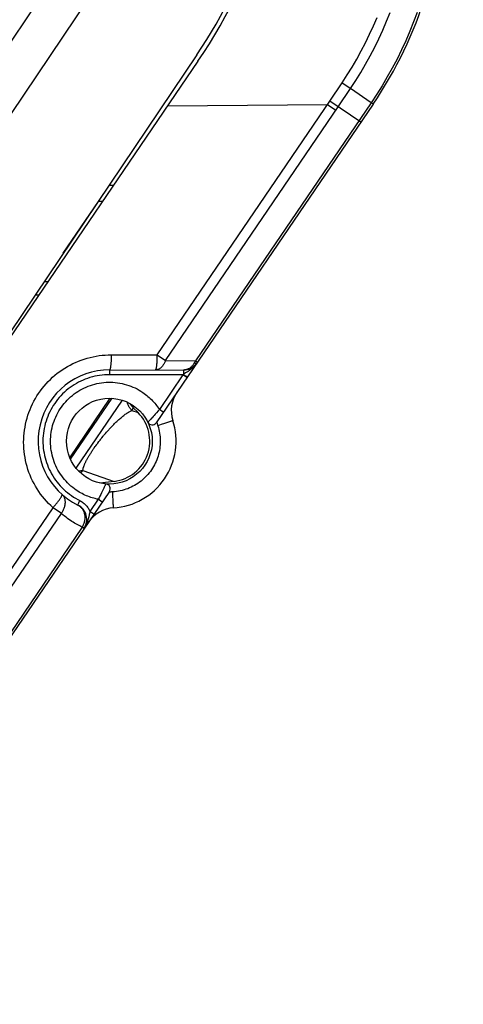
# Model space of a CAD drawing. Units: millimetres. Extents: x -332 to 128, y -115 to 121.
# Drawn here: x -286 to -258, y -114 to -53 of the extents above; entities that cross this region are included whole.
import ezdxf

# ---------------------------------------------------------------- set-up
doc = ezdxf.new("R2010")
doc.units = ezdxf.units.MM
doc.header["$LTSCALE"] = 16.335
doc.layers.get('0').update_dxf_attribs({"linetype": 'CONTINUOUS'})
for name, color, linetype in [('DRAFT', 7, 'CONTINUOUS'), ('RACCORDO', 7, 'CONTINUOUS'), ('SMUSSO', 7, 'CONTINUOUS')]:
    doc.layers.add(name, color=color, linetype=linetype)
doc.styles.get("Standard").update_dxf_attribs({"font": 'txt', "width": 0.8})
doc.dimstyles.new('DIMSTYLE_2', dxfattribs={"dimtxt": 3, "dimasz": 3, "dimexe": 1.5, "dimexo": 0.5, "dimgap": 0.75, "dimtad": 1, "dimdec": 0, "dimtxsty": 'STANDARD', "dimblk": '_FILLED', "dimblk1": '_FILLED', "dimblk2": '_FILLED', "dimcen": 0.09, "dimadec": 0, "dimazin": 0, "dimtfac": 1, "dimtdec": 0, "dimtofl": 0, "dimtmove": 0, "dimatfit": 3, "dimldrblk": '_FILLED', "dimfxl": 1, "dimtolj": 1, "dimarcsym": 0})

# ---------------------------------------------------------------- blocks, each defined once
blk = doc.blocks.new('_FILLED')
at = {"color": 0, "linetype": 'BYBLOCK'}
blk.add_solid([(0, 0), (-1, 0.317), (-1, -0.317)], dxfattribs=at)
blk = doc.blocks.new('*D2')
at = {"color": 7, "linetype": 'CONTINUOUS'}
for p, q in [((-331.66, -46.132), (-331.66, 118.569)), ((-208.878, -107.819), (-208.878, 118.569)), ((-331.66, 117.069), (-270.269, 117.069)), ((-208.878, 117.069), (-270.269, 117.069))]:
    blk.add_line(p, q, dxfattribs=at)
at = {"color": 7, "linetype": 'CONTINUOUS', "xscale": 3, "yscale": 3, "zscale": 3, "rotation": 180}
blk.add_blockref('_FILLED', (-331.66, 117.069), dxfattribs=at)
at = {"color": 7, "linetype": 'CONTINUOUS', "xscale": 3, "yscale": 3, "zscale": 3}
blk.add_blockref('_FILLED', (-208.878, 117.069), dxfattribs=at)
at = {"color": 7, "linetype": 'CONTINUOUS', "insert": (-270.269, 120.819), "char_height": 3, "width": 9.32143, "attachment_point": 2, "line_spacing_factor": 0.9}
blk.add_mtext('123', dxfattribs=at)

msp = doc.modelspace()

# ---------------------------------------------------------------- linework, layer by layer
at = {"color": 7, "linetype": 'CONTINUOUS'}
for p, q in [((-274.731, -55.797), (-306.006, -101.681)), ((-282.646, -80.275), (-280.143, -76.602)), ((-278.431, -77.487), (-278.724, -77.193)), ((-279.912, -81.735), (-280.785, -81.837))]:
    msp.add_line(p, q, dxfattribs=at)
at = {"color": 253, "linetype": 'CONTINUOUS'}
msp.add_line((-276.609, -58.552), (-266.717, -58.467), dxfattribs=at)
at = {"color": 7, "linetype": 'CONTINUOUS'}
for centre, radius, start, end in [((-302.825, -36.648), 34, 325.72084, 0.49312), ((-276.797, -76.47), 3.293, 182.34941, 183.6625), ((-278.016, -76.487), 1, 206.88173, 224.90292), ((-280.202, -79.252), 2.5, 276.66238, 44.90292)]:
    msp.add_arc(centre, radius, start, end, dxfattribs=at)
at = {"layer": 'DRAFT', "color": 7, "linetype": 'CONTINUOUS'}
msp.add_line((-283.052, -67.649), (-280.876, -64.457), dxfattribs=at)
at = {"layer": 'RACCORDO', "color": 7, "linetype": 'CONTINUOUS'}
for p, q in [((-274.789, -55.4), (-312.159, -110.803)), ((-263.901, -58.442), (-277.309, -78.114)), ((-280.876, -64.457), (-280.191, -63.453)), ((-280.191, -63.453), (-279.945, -63.447)), ((-280.636, -64.46), (-280.876, -64.457)), ((-284.23, -69.396), (-283.996, -69.39)), ((-284.573, -70.236), (-284.795, -70.234)), ((-280.191, -74.852), (-275.624, -74.863)), ((-282.602, -80.374), (-280.034, -76.607)), ((-282.253, -80.928), (-279.391, -76.729)), ((-280.203, -82.36), (-301.786, -114.024))]:
    msp.add_line(p, q, dxfattribs=at)
at = {"layer": 'RACCORDO', "color": 253, "linetype": 'CONTINUOUS'}
for p, q in [((-266.072, -57.504), (-265.816, -57.122)), ((-265.816, -57.122), (-265.406, -57.401)), ((-266.323, -57.881), (-266.072, -57.504)), ((-266.055, -58.603), (-265.297, -57.475)), ((-265.406, -57.401), (-265.297, -57.475)), ((-264.024, -58.357), (-265.297, -57.475)), ((-277.257, -73.93), (-266.572, -58.252)), ((-264.024, -58.357), (-274.881, -74.286)), ((-266.572, -58.252), (-266.49, -58.129)), ((-264.659, -59.555), (-266.572, -58.252)), ((-266.49, -58.129), (-266.323, -57.881)), ((-263.944, -58.412), (-264.024, -58.357)), ((-276.742, -74.281), (-266.055, -58.603)), ((-266.717, -58.467), (-266.202, -58.818)), ((-280.084, -73.923), (-277.257, -73.93)), ((-277.257, -73.93), (-276.742, -74.281)), ((-276.742, -74.281), (-274.881, -74.286)), ((-274.881, -74.286), (-274.757, -74.37)), ((-280.195, -74.981), (-280.196, -75.061)), ((-280.196, -75.061), (-280.196, -75.149)), ((-275.652, -75.16), (-280.196, -75.149)), ((-280.194, -74.931), (-280.195, -74.981)), ((-280.194, -74.903), (-280.194, -74.931)), ((-275.652, -75.16), (-277.11, -77.298)), ((-275.629, -75.143), (-275.652, -75.16)), ((-275.409, -75.326), (-275.652, -75.16)), ((-275.628, -74.984), (-275.629, -75.059)), ((-275.629, -75.059), (-275.629, -75.143)), ((-275.627, -74.936), (-275.628, -74.984)), ((-275.487, -75.043), (-275.577, -75.105)), ((-275.541, -75.201), (-275.576, -75.178)), ((-275.509, -75.222), (-275.541, -75.201)), ((-278.809, -77.355), (-278.431, -77.487)), ((-277.435, -77.666), (-277.5, -77.738)), ((-277.366, -77.589), (-277.435, -77.666)), ((-277.294, -77.509), (-277.366, -77.589)), ((-277.184, -77.384), (-277.294, -77.509)), ((-277.11, -77.298), (-277.184, -77.384)), ((-276.867, -77.464), (-277.11, -77.298)), ((-277.668, -77.917), (-277.731, -77.983)), ((-277.275, -78.064), (-277.266, -78.104)), ((-277.266, -78.104), (-277.256, -78.143)), ((-276.993, -78.227), (-277.21, -78.298)), ((-276.788, -78.159), (-276.993, -78.227)), ((-276.607, -78.098), (-276.788, -78.159)), ((-276.492, -78.058), (-276.607, -78.098)), ((-276.428, -78.036), (-276.492, -78.058)), ((-276.374, -78.016), (-276.428, -78.036)), ((-281.964, -81.23), (-281.839, -81.063)), ((-281.838, -81.063), (-279.912, -81.735)), ((-280.48, -82.015), (-280.518, -82.098)), ((-280.786, -82.644), (-280.837, -82.743)), ((-280.736, -82.547), (-280.786, -82.644)), ((-280.689, -82.452), (-280.736, -82.547)), ((-280.644, -82.362), (-280.689, -82.452)), ((-280.603, -82.278), (-280.644, -82.362)), ((-280.566, -82.2), (-280.603, -82.278)), ((-280.198, -82.404), (-280.237, -82.41)), ((-279.98, -82.669), (-279.996, -82.385)), ((-279.969, -82.879), (-279.98, -82.669)), ((-282.136, -83.159), (-282.125, -83.136)), ((-282.125, -83.136), (-282.112, -83.108)), ((-282.112, -83.108), (-282.089, -83.059)), ((-282.089, -83.059), (-282.062, -83.004)), ((-282.062, -83.004), (-282.023, -82.924)), ((-280.89, -82.843), (-281.399, -83.59)), ((-280.837, -82.743), (-280.89, -82.843)), ((-280.646, -83.009), (-280.89, -82.843)), ((-279.962, -83.019), (-279.969, -82.879)), ((-279.957, -83.141), (-279.962, -83.019)), ((-279.954, -83.209), (-279.957, -83.141)), ((-299.476, -106.527), (-283.684, -83.359)), ((-298.959, -106.876), (-283.169, -83.71)), ((-283.169, -83.71), (-283.684, -83.359)), ((-281.445, -83.779), (-281.478, -83.924)), ((-281.431, -83.718), (-281.445, -83.779)), ((-281.418, -83.665), (-281.431, -83.718)), ((-281.155, -83.756), (-281.399, -83.59)), ((-281.884, -84.559), (-297.995, -108.197)), ((-281.768, -84.656), (-281.892, -84.571)), ((-281.736, -84.606), (-281.768, -84.656)), ((-281.707, -84.557), (-281.736, -84.606))]:
    msp.add_line(p, q, dxfattribs=at)
for points in [[(-265.297, -57.475), (-264.974, -56.983), (-264.664, -56.482), (-264.366, -55.973), (-264.08, -55.457), (-263.808, -54.934), (-263.549, -54.404), (-263.304, -53.869), (-263.072, -53.328), (-262.854, -52.781)], [(-261.179, -52.775), (-261.399, -53.364), (-261.634, -53.947), (-261.884, -54.525), (-262.148, -55.095), (-262.427, -55.659), (-262.719, -56.215), (-263.026, -56.763), (-263.345, -57.303), (-263.678, -57.834), (-264.024, -58.357)], [(-265.816, -57.122), (-265.503, -56.642), (-265.201, -56.154), (-264.912, -55.659), (-264.636, -55.157), (-264.371, -54.647), (-264.12, -54.132), (-263.882, -53.611), (-263.657, -53.084)], [(-263.901, -58.442), (-263.902, -58.442), (-263.904, -58.44), (-263.909, -58.437), (-263.915, -58.432), (-263.944, -58.412)], [(-283.684, -83.359), (-283.825, -83.23), (-283.96, -83.096), (-284.091, -82.957), (-284.216, -82.814), (-284.337, -82.667), (-284.452, -82.516), (-284.562, -82.36), (-284.666, -82.201), (-284.764, -82.039), (-284.857, -81.873), (-284.944, -81.704), (-285.024, -81.532), (-285.099, -81.357), (-285.168, -81.18), (-285.23, -81), (-285.285, -80.819), (-285.335, -80.636), (-285.378, -80.451), (-285.414, -80.265), (-285.444, -80.078), (-285.467, -79.89), (-285.483, -79.702), (-285.493, -79.512), (-285.497, -79.323), (-285.493, -79.134), (-285.484, -78.945), (-285.467, -78.757), (-285.444, -78.57), (-285.414, -78.383), (-285.378, -78.198), (-285.336, -78.014), (-285.287, -77.831), (-285.231, -77.651), (-285.17, -77.473), (-285.102, -77.297), (-285.028, -77.123), (-284.948, -76.952), (-284.863, -76.784), (-284.771, -76.619), (-284.674, -76.458), (-284.571, -76.3), (-284.463, -76.146), (-284.349, -75.995), (-284.23, -75.848), (-284.107, -75.706), (-283.978, -75.568), (-283.844, -75.435), (-283.706, -75.307), (-283.564, -75.183), (-283.417, -75.064), (-283.266, -74.951), (-283.112, -74.843), (-282.953, -74.741), (-282.792, -74.644), (-282.626, -74.552), (-282.458, -74.466), (-282.286, -74.387), (-282.111, -74.313), (-281.934, -74.245), (-281.754, -74.184), (-281.573, -74.129), (-281.389, -74.08), (-281.204, -74.038), (-281.018, -74.002), (-280.832, -73.973), (-280.644, -73.951), (-280.458, -73.935), (-280.271, -73.926), (-280.084, -73.923)], [(-280.084, -73.923), (-280.084, -73.978), (-280.085, -74.033), (-280.087, -74.088), (-280.089, -74.141), (-280.09, -74.194), (-280.093, -74.245), (-280.095, -74.296), (-280.098, -74.345), (-280.101, -74.392), (-280.105, -74.438), (-280.108, -74.482), (-280.112, -74.524), (-280.116, -74.564), (-280.121, -74.602), (-280.125, -74.638), (-280.13, -74.671), (-280.135, -74.701), (-280.14, -74.729), (-280.146, -74.755), (-280.151, -74.777), (-280.156, -74.797), (-280.162, -74.813), (-280.168, -74.827), (-280.174, -74.838), (-280.179, -74.845), (-280.185, -74.85), (-280.191, -74.852)], [(-277.257, -73.93), (-277.258, -73.985), (-277.259, -74.04), (-277.26, -74.094), (-277.262, -74.148), (-277.264, -74.201), (-277.266, -74.252), (-277.269, -74.303), (-277.272, -74.352), (-277.275, -74.399), (-277.278, -74.445), (-277.282, -74.489), (-277.286, -74.531), (-277.29, -74.571), (-277.294, -74.609), (-277.299, -74.645), (-277.304, -74.678), (-277.309, -74.708), (-277.314, -74.736), (-277.319, -74.761), (-277.325, -74.784), (-277.33, -74.804), (-277.336, -74.82), (-277.341, -74.834), (-277.347, -74.845), (-277.353, -74.852), (-277.359, -74.857), (-277.365, -74.858)], [(-276.742, -74.281), (-276.759, -74.33), (-276.777, -74.377), (-276.797, -74.422), (-276.819, -74.466), (-276.842, -74.508), (-276.867, -74.548), (-276.893, -74.586), (-276.921, -74.622), (-276.95, -74.656), (-276.98, -74.687), (-277.012, -74.716), (-277.044, -74.743), (-277.077, -74.767), (-277.111, -74.788), (-277.146, -74.807), (-277.182, -74.823), (-277.218, -74.835), (-277.254, -74.846), (-277.291, -74.853), (-277.328, -74.857), (-277.365, -74.858)], [(-274.952, -74.425), (-274.974, -74.463), (-274.997, -74.499), (-275.021, -74.534), (-275.047, -74.568), (-275.074, -74.6), (-275.102, -74.63), (-275.132, -74.659), (-275.162, -74.686), (-275.194, -74.712), (-275.226, -74.735), (-275.26, -74.757), (-275.294, -74.777), (-275.329, -74.795), (-275.364, -74.811), (-275.4, -74.824), (-275.437, -74.836), (-275.474, -74.846), (-275.511, -74.853), (-275.549, -74.858), (-275.586, -74.862), (-275.624, -74.863)], [(-274.796, -74.427), (-274.837, -74.484), (-274.88, -74.539), (-274.925, -74.591), (-274.973, -74.642), (-275.022, -74.691), (-275.071, -74.736), (-275.12, -74.777), (-275.167, -74.816), (-275.214, -74.851), (-275.258, -74.884), (-275.301, -74.915), (-275.342, -74.944)], [(-274.881, -74.286), (-274.892, -74.31), (-274.904, -74.334), (-274.916, -74.358), (-274.928, -74.381), (-274.94, -74.403), (-274.952, -74.425)], [(-274.952, -74.425), (-274.925, -74.433), (-274.901, -74.439), (-274.878, -74.443), (-274.858, -74.445), (-274.841, -74.445), (-274.825, -74.443), (-274.813, -74.439), (-274.803, -74.434), (-274.795, -74.426)], [(-280.196, -75.149), (-280.348, -75.151), (-280.5, -75.159), (-280.651, -75.173), (-280.803, -75.192), (-280.953, -75.217), (-281.103, -75.248), (-281.251, -75.284), (-281.399, -75.326), (-281.544, -75.373), (-281.688, -75.426), (-281.83, -75.484), (-281.969, -75.547), (-282.106, -75.615), (-282.24, -75.689), (-282.371, -75.767), (-282.5, -75.85), (-282.625, -75.938), (-282.747, -76.031), (-282.865, -76.128), (-282.98, -76.229), (-283.09, -76.335), (-283.197, -76.444), (-283.3, -76.558), (-283.398, -76.675), (-283.491, -76.796), (-283.581, -76.92), (-283.665, -77.048), (-283.745, -77.178), (-283.82, -77.312), (-283.889, -77.448), (-283.954, -77.587), (-284.013, -77.728), (-284.067, -77.871), (-284.116, -78.016), (-284.159, -78.163), (-284.197, -78.311), (-284.229, -78.46), (-284.256, -78.611), (-284.277, -78.762), (-284.292, -78.915), (-284.302, -79.067), (-284.306, -79.22), (-284.304, -79.373), (-284.297, -79.526), (-284.283, -79.678), (-284.265, -79.83), (-284.24, -79.981), (-284.21, -80.131), (-284.174, -80.28), (-284.133, -80.427), (-284.086, -80.573), (-284.034, -80.717), (-283.977, -80.859), (-283.914, -80.998), (-283.846, -81.135), (-283.773, -81.27), (-283.695, -81.401), (-283.613, -81.53), (-283.525, -81.656), (-283.433, -81.778), (-283.336, -81.896), (-283.235, -82.012), (-283.13, -82.123), (-283.021, -82.23), (-282.907, -82.333), (-282.791, -82.431), (-282.67, -82.525), (-282.547, -82.615), (-282.42, -82.7), (-282.29, -82.779), (-282.158, -82.854), (-282.023, -82.924)], [(-280.191, -74.852), (-280.191, -74.852), (-280.192, -74.855), (-280.192, -74.859), (-280.192, -74.865), (-280.193, -74.872), (-280.193, -74.881), (-280.194, -74.903)], [(-275.577, -75.105), (-275.604, -75.124), (-275.629, -75.143)], [(-275.576, -75.178), (-275.611, -75.155), (-275.629, -75.143)], [(-275.624, -74.863), (-275.624, -74.863), (-275.625, -74.866), (-275.625, -74.87), (-275.625, -74.875), (-275.626, -74.882), (-275.626, -74.89), (-275.626, -74.9), (-275.627, -74.911), (-275.627, -74.936)], [(-275.421, -75.276), (-275.43, -75.27), (-275.441, -75.264), (-275.453, -75.257), (-275.466, -75.249), (-275.479, -75.241), (-275.494, -75.231), (-275.509, -75.222)], [(-275.342, -74.944), (-275.418, -74.996), (-275.487, -75.043)], [(-275.385, -75.292), (-275.387, -75.292), (-275.389, -75.291), (-275.393, -75.29), (-275.398, -75.288), (-275.404, -75.285), (-275.412, -75.281), (-275.421, -75.276)], [(-282.243, -82.277), (-282.357, -82.197), (-282.467, -82.112), (-282.575, -82.022), (-282.679, -81.928), (-282.781, -81.83), (-282.878, -81.727), (-282.972, -81.621), (-283.062, -81.51), (-283.147, -81.397), (-283.228, -81.28), (-283.305, -81.16), (-283.376, -81.037), (-283.443, -80.911), (-283.505, -80.784), (-283.561, -80.654), (-283.613, -80.522), (-283.659, -80.388), (-283.7, -80.253), (-283.736, -80.116), (-283.766, -79.978), (-283.791, -79.838), (-283.811, -79.698), (-283.825, -79.557), (-283.834, -79.415), (-283.837, -79.274), (-283.835, -79.132), (-283.827, -78.99), (-283.814, -78.849), (-283.795, -78.709), (-283.771, -78.569), (-283.741, -78.431), (-283.706, -78.293), (-283.666, -78.158), (-283.621, -78.023), (-283.57, -77.891), (-283.514, -77.761), (-283.454, -77.633), (-283.388, -77.507), (-283.318, -77.384), (-283.242, -77.264), (-283.162, -77.147), (-283.078, -77.033), (-282.99, -76.923), (-282.897, -76.816), (-282.8, -76.712), (-282.699, -76.613), (-282.594, -76.517), (-282.486, -76.426), (-282.374, -76.339), (-282.259, -76.256), (-282.141, -76.178), (-282.02, -76.105), (-281.896, -76.036), (-281.769, -75.972), (-281.64, -75.913), (-281.509, -75.859), (-281.376, -75.81), (-281.241, -75.767), (-281.105, -75.729), (-280.967, -75.696), (-280.828, -75.668), (-280.688, -75.646), (-280.548, -75.629), (-280.407, -75.618), (-280.265, -75.612), (-280.124, -75.612), (-279.982, -75.617), (-279.841, -75.628), (-279.699, -75.644), (-279.559, -75.666), (-279.419, -75.693), (-279.281, -75.726), (-279.144, -75.764), (-279.008, -75.807), (-278.875, -75.855), (-278.744, -75.909), (-278.615, -75.967), (-278.49, -76.03), (-278.367, -76.097), (-278.248, -76.169), (-278.131, -76.245)], [(-278.131, -76.245), (-278.049, -76.303), (-277.969, -76.363), (-277.891, -76.425), (-277.815, -76.488), (-277.741, -76.552), (-277.67, -76.619), (-277.6, -76.687), (-277.532, -76.757), (-277.466, -76.829), (-277.401, -76.903), (-277.339, -76.979), (-277.279, -77.056), (-277.22, -77.135), (-277.164, -77.216), (-277.11, -77.298)], [(-278.811, -77.353), (-278.847, -77.316), (-278.882, -77.277), (-278.914, -77.237), (-278.944, -77.195), (-278.972, -77.151), (-278.998, -77.106), (-279.021, -77.06), (-279.042, -77.013), (-279.061, -76.965), (-279.077, -76.915), (-279.09, -76.865), (-279.095, -76.844)], [(-278.811, -77.354), (-278.798, -77.331), (-278.787, -77.311), (-278.777, -77.292), (-278.768, -77.275), (-278.76, -77.261), (-278.753, -77.248), (-278.747, -77.236), (-278.742, -77.227), (-278.737, -77.218), (-278.731, -77.204)], [(-278.731, -77.204), (-278.728, -77.199), (-278.725, -77.196), (-278.724, -77.194), (-278.724, -77.193)], [(-280.169, -78.468), (-280.091, -78.385), (-280.051, -78.343), (-280.01, -78.3), (-279.968, -78.257), (-279.925, -78.214), (-279.882, -78.17), (-279.838, -78.127), (-279.793, -78.084), (-279.747, -78.041), (-279.701, -77.998), (-279.654, -77.955), (-279.607, -77.913), (-279.559, -77.871), (-279.51, -77.829), (-279.461, -77.788), (-279.412, -77.747), (-279.363, -77.708), (-279.314, -77.669), (-279.265, -77.631), (-279.215, -77.595), (-279.167, -77.561), (-279.119, -77.528), (-279.071, -77.497), (-279.024, -77.468), (-278.979, -77.441), (-278.933, -77.416), (-278.889, -77.394), (-278.847, -77.374), (-278.809, -77.355)], [(-277.5, -77.738), (-277.561, -77.804), (-277.59, -77.835)], [(-277.21, -78.298), (-277.175, -78.412), (-277.145, -78.527), (-277.119, -78.642), (-277.098, -78.759), (-277.081, -78.877), (-277.069, -78.995), (-277.061, -79.114), (-277.057, -79.233), (-277.058, -79.352), (-277.064, -79.47), (-277.074, -79.589), (-277.089, -79.707), (-277.108, -79.824), (-277.131, -79.941), (-277.159, -80.056), (-277.191, -80.17), (-277.228, -80.284), (-277.269, -80.395), (-277.314, -80.505), (-277.363, -80.613), (-277.417, -80.72), (-277.474, -80.824), (-277.535, -80.926), (-277.6, -81.025), (-277.669, -81.122), (-277.741, -81.216), (-277.817, -81.308), (-277.897, -81.396), (-277.98, -81.482), (-278.065, -81.564), (-278.154, -81.643), (-278.246, -81.718), (-278.341, -81.79), (-278.438, -81.858), (-278.538, -81.923), (-278.64, -81.983), (-278.745, -82.04), (-278.851, -82.093), (-278.96, -82.141), (-279.07, -82.186), (-279.182, -82.226), (-279.295, -82.262), (-279.41, -82.294), (-279.526, -82.321), (-279.642, -82.344), (-279.759, -82.362), (-279.877, -82.376), (-279.996, -82.385)], [(-277.791, -78.044), (-277.811, -78.063), (-277.817, -78.07), (-277.822, -78.074), (-277.825, -78.077), (-277.826, -78.078)], [(-277.731, -77.983), (-277.765, -78.017), (-277.779, -78.032), (-277.791, -78.044)], [(-277.59, -77.835), (-277.643, -77.891), (-277.668, -77.917)], [(-277.256, -78.143), (-277.245, -78.182), (-277.234, -78.22), (-277.222, -78.259), (-277.21, -78.298)], [(-276.276, -77.977), (-276.278, -77.978), (-276.282, -77.981), (-276.29, -77.984), (-276.3, -77.989), (-276.314, -77.994), (-276.331, -78.001), (-276.351, -78.008), (-276.374, -78.016)], [(-280.664, -79.042), (-280.59, -78.952), (-280.554, -78.909)], [(-280.554, -78.909), (-280.483, -78.824), (-280.448, -78.784)], [(-280.448, -78.784), (-280.379, -78.704), (-280.345, -78.665), (-280.311, -78.627)], [(-280.311, -78.627), (-280.241, -78.548), (-280.206, -78.509), (-280.169, -78.468)], [(-281.134, -79.666), (-281.075, -79.582), (-281.045, -79.54)], [(-281.045, -79.54), (-280.983, -79.455), (-280.951, -79.412), (-280.918, -79.368)], [(-280.918, -79.368), (-280.849, -79.276), (-280.813, -79.23), (-280.776, -79.183), (-280.738, -79.135), (-280.701, -79.089), (-280.664, -79.042)], [(-281.838, -81.063), (-281.835, -81.038), (-281.832, -81.013), (-281.828, -80.987), (-281.823, -80.961), (-281.817, -80.935), (-281.81, -80.909), (-281.803, -80.882), (-281.795, -80.856), (-281.786, -80.83), (-281.777, -80.803), (-281.767, -80.776), (-281.757, -80.749), (-281.746, -80.72), (-281.734, -80.692), (-281.721, -80.662), (-281.708, -80.632), (-281.694, -80.6), (-281.679, -80.568), (-281.663, -80.535), (-281.646, -80.501), (-281.629, -80.467), (-281.611, -80.432), (-281.592, -80.397), (-281.573, -80.361), (-281.553, -80.325), (-281.532, -80.288), (-281.511, -80.25), (-281.488, -80.212), (-281.465, -80.173), (-281.441, -80.133), (-281.416, -80.092), (-281.39, -80.05), (-281.364, -80.008), (-281.336, -79.965), (-281.308, -79.922), (-281.28, -79.878), (-281.251, -79.835), (-281.222, -79.792), (-281.193, -79.75), (-281.164, -79.707), (-281.134, -79.666)], [(-282.101, -81.099), (-282.093, -81.096), (-282.043, -81.084), (-281.993, -81.075), (-281.941, -81.068), (-281.89, -81.064), (-281.838, -81.063)], [(-280.451, -81.952), (-280.469, -81.992), (-280.48, -82.015)], [(-280.434, -81.912), (-280.444, -81.936), (-280.451, -81.952)], [(-280.426, -81.892), (-280.426, -81.893), (-280.428, -81.897), (-280.43, -81.903), (-280.434, -81.912)], [(-283.684, -83.359), (-283.646, -83.316), (-283.609, -83.273), (-283.572, -83.229), (-283.536, -83.186), (-283.501, -83.144), (-283.466, -83.101), (-283.433, -83.06), (-283.401, -83.019), (-283.37, -82.979), (-283.341, -82.94), (-283.313, -82.902), (-283.286, -82.866), (-283.261, -82.83), (-283.238, -82.797), (-283.217, -82.765), (-283.198, -82.735), (-283.181, -82.706), (-283.166, -82.68), (-283.152, -82.655), (-283.141, -82.633), (-283.132, -82.613), (-283.126, -82.595), (-283.121, -82.579), (-283.119, -82.566), (-283.119, -82.555), (-283.121, -82.546), (-283.125, -82.54)], [(-283.169, -83.71), (-283.137, -83.666), (-283.106, -83.621), (-283.078, -83.575), (-283.052, -83.529), (-283.028, -83.481), (-283.007, -83.433), (-282.987, -83.384), (-282.97, -83.336), (-282.956, -83.287), (-282.944, -83.238), (-282.934, -83.189), (-282.927, -83.14), (-282.923, -83.092), (-282.921, -83.045), (-282.922, -82.998), (-282.925, -82.952), (-282.931, -82.907), (-282.94, -82.863), (-282.951, -82.821), (-282.964, -82.779), (-282.98, -82.74), (-282.999, -82.702), (-283.02, -82.666), (-283.043, -82.631), (-283.068, -82.599), (-283.095, -82.568), (-283.125, -82.54)], [(-280.89, -82.843), (-280.983, -82.824), (-281.076, -82.802), (-281.168, -82.777), (-281.259, -82.751), (-281.349, -82.722), (-281.439, -82.69), (-281.529, -82.656), (-281.618, -82.619), (-281.707, -82.58), (-281.796, -82.538), (-281.886, -82.492), (-281.975, -82.444), (-282.064, -82.392), (-282.154, -82.336), (-282.243, -82.277)], [(-280.518, -82.098), (-280.549, -82.164), (-280.566, -82.2)], [(-280.117, -82.395), (-280.158, -82.399), (-280.198, -82.404)], [(-279.996, -82.385), (-280.037, -82.388), (-280.077, -82.391), (-280.117, -82.395)], [(-282.151, -83.196), (-282.151, -83.195), (-282.151, -83.193), (-282.149, -83.189), (-282.147, -83.183), (-282.144, -83.177), (-282.14, -83.168), (-282.136, -83.159)], [(-282.151, -83.196), (-282.114, -83.216), (-282.077, -83.239), (-282.042, -83.263), (-282.008, -83.29), (-281.975, -83.319), (-281.944, -83.35), (-281.915, -83.383), (-281.888, -83.418), (-281.862, -83.455), (-281.839, -83.493), (-281.817, -83.532), (-281.797, -83.574), (-281.78, -83.616), (-281.764, -83.66), (-281.751, -83.704), (-281.74, -83.75), (-281.731, -83.797), (-281.724, -83.844), (-281.719, -83.892), (-281.717, -83.941), (-281.717, -83.99), (-281.719, -84.039), (-281.723, -84.088), (-281.73, -84.137), (-281.739, -84.186), (-281.75, -84.235), (-281.763, -84.284), (-281.778, -84.332), (-281.795, -84.379), (-281.815, -84.425), (-281.836, -84.471), (-281.859, -84.516), (-281.884, -84.559)], [(-282.023, -82.924), (-281.968, -82.953), (-281.914, -82.984), (-281.863, -83.018), (-281.812, -83.054), (-281.764, -83.093), (-281.717, -83.135), (-281.672, -83.178), (-281.629, -83.224), (-281.589, -83.271), (-281.551, -83.32), (-281.515, -83.371), (-281.482, -83.424), (-281.452, -83.478), (-281.424, -83.533), (-281.399, -83.59)], [(-279.953, -83.371), (-279.953, -83.369), (-279.952, -83.364), (-279.951, -83.356), (-279.951, -83.345), (-279.951, -83.33), (-279.951, -83.312), (-279.952, -83.291), (-279.952, -83.266), (-279.954, -83.209)], [(-281.884, -84.559), (-281.956, -84.525), (-282.03, -84.488), (-282.106, -84.448), (-282.184, -84.406), (-282.265, -84.361), (-282.347, -84.312), (-282.432, -84.261), (-282.518, -84.206), (-282.606, -84.148), (-282.696, -84.086), (-282.787, -84.02), (-282.88, -83.95), (-282.975, -83.874), (-283.071, -83.795), (-283.169, -83.71)], [(-281.399, -83.59), (-281.402, -83.604), (-281.406, -83.618), (-281.418, -83.665)], [(-281.478, -83.924), (-281.491, -83.979), (-281.498, -84.009), (-281.506, -84.039), (-281.514, -84.071), (-281.523, -84.104), (-281.533, -84.139), (-281.544, -84.175), (-281.556, -84.212), (-281.568, -84.25), (-281.583, -84.29), (-281.598, -84.331), (-281.615, -84.374), (-281.635, -84.418), (-281.656, -84.463), (-281.68, -84.51), (-281.707, -84.557)], [(-281.785, -84.612), (-281.798, -84.605), (-281.812, -84.598), (-281.828, -84.59), (-281.845, -84.581), (-281.864, -84.57), (-281.884, -84.559)], [(-281.748, -84.625), (-281.75, -84.625), (-281.753, -84.625), (-281.759, -84.623), (-281.766, -84.62), (-281.775, -84.617), (-281.785, -84.612)]]:
    msp.add_lwpolyline(points, dxfattribs=at)
at = {"layer": 'RACCORDO', "color": 7, "linetype": 'CONTINUOUS'}
msp.add_circle((-280.202, -79.252), 2.65, dxfattribs=at)
for centre, radius, start, end in [((-299.66, -38.624), 30, 326, 360), ((-284.558, -44.362), 25, 325.72084, 0.49312), ((-275.622, -73.863), 1, 269.86184, 325.72084), ((-280.202, -79.252), 4.4, 89.86184, 243.69606), ((-274.374, -77.359), 2, 145.72084, 197.99306), ((-280.202, -79.252), 4.127, 273.44863, 17.99306), ((-277.557, -77.945), 0.3, 206.29748, 325.72082), ((-280.451, -82.191), 0.3, 325.72136, 85.14376), ((-282.595, -84.092), 1, 325.72084, 63.69606), ((-279.833, -85.368), 2, 93.44863, 145.72084)]:
    msp.add_arc(centre, radius, start, end, dxfattribs=at)
at = {"layer": 'SMUSSO', "color": 7, "linetype": 'CONTINUOUS'}
for p, q in [((-282.501, -48.949), (-319.052, -103.138)), ((-280.428, -50.347), (-318.377, -106.609))]:
    msp.add_line(p, q, dxfattribs=at)

# ---------------------------------------------------------------- dimensions: what is measured, and where the dimension line sits
at = {"color": 7, "linetype": 'CONTINUOUS'}
dim = msp.add_linear_dim(base=(-208.878, 117.069), p1=(-331.66, -46.632), p2=(-208.878, -108.319), dimstyle='DIMSTYLE_2', dxfattribs=at)
dim.commit()
dim.dimension.update_dxf_attribs({"geometry": '*D2', "text_midpoint": (-270.698, 117.069), "dimtype": 160})

doc.saveas('drawing.dxf')
